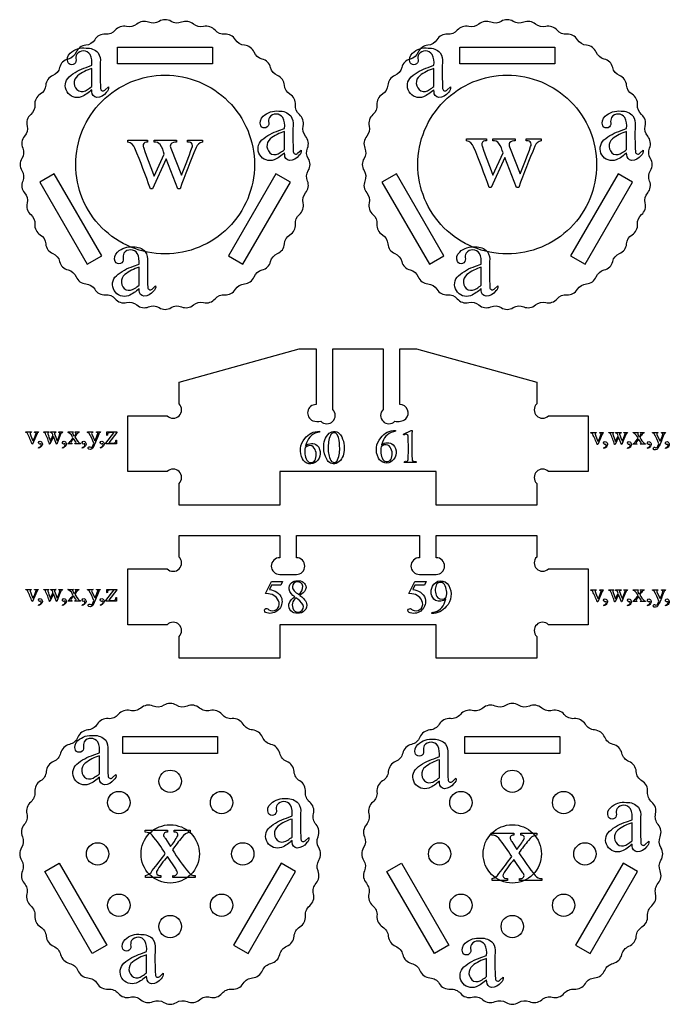
# Model space of a CAD drawing. Extents: x 0 to 898, y 0 to 923.
# Drawn here: x 225 to 411, y 343 to 625 of the extents above; entities that cross this region are included whole.
import ezdxf

# ---------------------------------------------------------------- set-up
doc = ezdxf.new("R2010")
doc.units = 0

msp = doc.modelspace()

# ---------------------------------------------------------------- linework, layer by layer
for points in [[(225.97, 579.25, 0.286149), (226.51, 575.85, -0.244114), (227.21, 572.94, 0.286149), (228.28, 569.66, -0.244114), (229.43, 566.89, 0.286149), (230.99, 563.82, -0.244114), (232.56, 561.26, 0.286149), (234.58, 558.47, -0.244114), (236.53, 556.19, 0.286149), (238.97, 553.76, -0.244114), (241.25, 551.81, 0.286149), (244.03, 549.78, -0.244114), (246.59, 548.22, 0.286149), (249.66, 546.65, -0.244114), (252.43, 545.5, 0.286149), (255.71, 544.44, -0.244114), (258.63, 543.74, 0.286149), (262.03, 543.2, -0.244114), (265.02, 542.97, 0.286149), (268.46, 542.97, -0.244114), (271.45, 543.2, 0.286149), (274.86, 543.74, -0.244114), (277.77, 544.44, 0.286149), (281.05, 545.5, -0.244114), (283.82, 546.65, 0.286149), (286.89, 548.22, -0.244114), (289.45, 549.78, 0.286149), (292.23, 551.81, -0.244114), (294.52, 553.76, 0.286149), (296.95, 556.19, -0.244114), (298.9, 558.47, 0.286149), (300.92, 561.26, -0.244114), (302.49, 563.82, 0.286149), (304.06, 566.89, -0.244114), (305.2, 569.66, 0.286149), (306.27, 572.94, -0.244114), (306.97, 575.85, 0.286149), (307.51, 579.25, -0.244114), (307.74, 582.25, 0.286149), (307.74, 585.69, -0.244114), (307.51, 588.68, 0.286149), (306.97, 592.08, -0.244114), (306.27, 595, 0.286149), (305.2, 598.28, -0.244114), (304.06, 601.05, 0.286149), (302.49, 604.12, -0.244114), (300.92, 606.67, 0.286149), (298.9, 609.46, -0.244114), (296.95, 611.74, 0.286149), (294.52, 614.18, -0.244114), (292.23, 616.13, 0.286149), (289.45, 618.15, -0.244114), (286.89, 619.72, 0.286149), (283.82, 621.28, -0.244114), (281.05, 622.43, 0.286149), (277.77, 623.5, -0.244114), (274.86, 624.2, 0.286149), (271.45, 624.73, -0.244114), (268.46, 624.97, 0.286149), (265.02, 624.97, -0.244114), (262.03, 624.73, 0.286149), (258.63, 624.2, -0.244114), (255.71, 623.5, 0.286149), (252.43, 622.43, -0.244114), (249.66, 621.28, 0.286149), (246.59, 619.72, -0.244114), (244.03, 618.15, 0.286149), (241.25, 616.13, -0.244114), (238.97, 614.18, 0.286149), (236.53, 611.74, -0.244114), (234.58, 609.46, 0.286149), (232.56, 606.67, -0.244114), (230.99, 604.12, 0.286149), (229.43, 601.05, -0.244114), (228.28, 598.28, 0.286149), (227.21, 595, -0.244114), (226.51, 592.08, 0.286149), (225.97, 588.68, -0.244114), (225.74, 585.69, 0.286149), (225.74, 582.25, -0.244114), (225.97, 579.25)], [(323.94, 579.25, 0.286149), (324.48, 575.85, -0.244114), (325.18, 572.94, 0.286149), (326.24, 569.66, -0.244114), (327.39, 566.89, 0.286149), (328.95, 563.82, -0.244114), (330.52, 561.26, 0.286149), (332.55, 558.47, -0.244114), (334.49, 556.19, 0.286149), (336.93, 553.76, -0.244114), (339.21, 551.81, 0.286149), (342, 549.78, -0.244114), (344.56, 548.22, 0.286149), (347.62, 546.65, -0.244114), (350.4, 545.5, 0.286149), (353.67, 544.44, -0.244114), (356.59, 543.74, 0.286149), (359.99, 543.2, -0.244114), (362.98, 542.97, 0.286149), (366.43, 542.97, -0.244114), (369.42, 543.2, 0.286149), (372.82, 543.74, -0.244114), (375.74, 544.44, 0.286149), (379.01, 545.5, -0.244114), (381.78, 546.65, 0.286149), (384.85, 548.22, -0.244114), (387.41, 549.78, 0.286149), (390.2, 551.81, -0.244114), (392.48, 553.76, 0.286149), (394.92, 556.19, -0.244114), (396.86, 558.47, 0.286149), (398.89, 561.26, -0.244114), (400.46, 563.82, 0.286149), (402.02, 566.89, -0.244114), (403.17, 569.66, 0.286149), (404.23, 572.94, -0.244114), (404.93, 575.85, 0.286149), (405.47, 579.25, -0.244114), (405.71, 582.25, 0.286149), (405.71, 585.69, -0.244114), (405.47, 588.68, 0.286149), (404.93, 592.08, -0.244114), (404.23, 595, 0.286149), (403.17, 598.28, -0.244114), (402.02, 601.05, 0.286149), (400.46, 604.12, -0.244114), (398.89, 606.67, 0.286149), (396.86, 609.46, -0.244114), (394.92, 611.74, 0.286149), (392.48, 614.18, -0.244114), (390.2, 616.13, 0.286149), (387.41, 618.15, -0.244114), (384.85, 619.72, 0.286149), (381.78, 621.28, -0.244114), (379.01, 622.43, 0.286149), (375.74, 623.5, -0.244114), (372.82, 624.2, 0.286149), (369.42, 624.73, -0.244114), (366.43, 624.97, 0.286149), (362.98, 624.97, -0.244114), (359.99, 624.73, 0.286149), (356.59, 624.2, -0.244114), (353.67, 623.5, 0.286149), (350.4, 622.43, -0.244114), (347.62, 621.28, 0.286149), (344.56, 619.72, -0.244114), (342, 618.15, 0.286149), (339.21, 616.13, -0.244114), (336.93, 614.18, 0.286149), (334.49, 611.74, -0.244114), (332.55, 609.46, 0.286149), (330.52, 606.67, -0.244114), (328.95, 604.12, 0.286149), (327.39, 601.05, -0.244114), (326.24, 598.28, 0.286149), (325.18, 595, -0.244114), (324.48, 592.08, 0.286149), (323.94, 588.68, -0.244114), (323.7, 585.69, 0.286149), (323.7, 582.25, -0.244114), (323.94, 579.25)], [(245.75, 605.39, -0.090137), (242.74, 603.37, -0.35647), (238.66, 604.8, -0.35647), (239.25, 609.09, -0.104713), (244.14, 611.78), (245.75, 612.39, 0.146339), (245.26, 615.49, 0.516236), (241.43, 615.55, 0.19442), (241.24, 613.94, -0.353726), (240.42, 612.6, -0.353726), (238.94, 613.12, -0.32294), (239.6, 615.88, -0.224826), (244.13, 617.34, -0.227631), (247.55, 615.97, -0.169829), (248.18, 613.19, 0.023868), (248.26, 605.76, 0.316328), (248.71, 605.09, 0.316328), (249.5, 605.28), (250.5, 606.21, -0.277831), (249.89, 604.64, -0.236722), (247.17, 603.18, -0.389174), (245.79, 604.83), (245.75, 605.39)], [(343.72, 605.39, -0.090137), (340.7, 603.37, -0.35647), (336.62, 604.8, -0.35647), (337.22, 609.09, -0.104713), (342.1, 611.78), (343.72, 612.39, 0.146339), (343.22, 615.49, 0.516236), (339.39, 615.55, 0.19442), (339.2, 613.94, -0.353726), (338.39, 612.6, -0.353726), (336.91, 613.12, -0.32294), (337.57, 615.88, -0.224826), (342.09, 617.34, -0.227631), (345.51, 615.97, -0.169829), (346.15, 613.19, 0.023868), (346.22, 605.76, 0.316328), (346.67, 605.09, 0.316328), (347.46, 605.28), (348.47, 606.21, -0.277831), (347.85, 604.64, -0.236722), (345.13, 603.18, -0.389174), (343.75, 604.83), (343.72, 605.39)], [(245.75, 606.35), (245.75, 611.49, 0.097402), (241.68, 609.41, 0.52808), (242.02, 605.05, 0.259778), (244.48, 605.45, 0.036132), (245.75, 606.35)], [(266.74, 609.57, -0.414214), (292.34, 583.97, -0.414214), (266.74, 558.37, -0.414214), (241.14, 583.97, -0.414214), (266.74, 609.57)], [(343.72, 606.35), (343.72, 611.49, 0.097402), (339.64, 609.41, 0.52808), (339.99, 605.05, 0.259778), (342.44, 605.45, 0.036132), (343.72, 606.35)], [(364.7, 609.57, -0.414214), (390.3, 583.97, -0.414214), (364.7, 558.37, -0.414214), (339.1, 583.97, -0.414214), (364.7, 609.57)], [(300.95, 587.31, -0.090137), (297.93, 585.29, -0.35647), (293.85, 586.72, -0.35647), (294.45, 591.01, -0.104713), (299.33, 593.7), (300.95, 594.31, 0.146339), (300.46, 597.41, 0.516236), (296.62, 597.47, 0.19442), (296.43, 595.86, -0.353726), (295.62, 594.52, -0.353726), (294.14, 595.04, -0.32294), (294.8, 597.8, -0.224826), (299.32, 599.26, -0.227631), (302.74, 597.89, -0.169829), (303.38, 595.11, 0.023868), (303.45, 587.68, 0.316328), (303.9, 587, 0.316328), (304.69, 587.2), (305.7, 588.13, -0.277831), (305.08, 586.55, -0.236722), (302.36, 585.1, -0.389174), (300.98, 586.75), (300.95, 587.31)], [(398.91, 587.31, -0.090137), (395.9, 585.29, -0.35647), (391.82, 586.72, -0.35647), (392.41, 591.01, -0.104713), (397.3, 593.7), (398.91, 594.31, 0.146339), (398.42, 597.41, 0.516236), (394.59, 597.47, 0.19442), (394.4, 595.86, -0.353726), (393.58, 594.52, -0.353726), (392.1, 595.04, -0.32294), (392.76, 597.8, -0.224826), (397.29, 599.26, -0.227631), (400.71, 597.89, -0.169829), (401.34, 595.11, 0.023868), (401.42, 587.68, 0.316328), (401.87, 587, 0.316328), (402.66, 587.2), (403.66, 588.13, -0.277831), (403.05, 586.55, -0.236722), (400.33, 585.1, -0.389174), (398.94, 586.75), (398.91, 587.31)], [(300.95, 588.27), (300.95, 593.41, 0.097402), (296.87, 591.32, 0.52808), (297.22, 586.97, 0.259778), (299.68, 587.37, 0.036132), (300.95, 588.27)], [(398.91, 588.27), (398.91, 593.41, 0.097402), (394.84, 591.32, 0.52808), (395.18, 586.97, 0.259778), (397.64, 587.37, 0.036132), (398.91, 588.27)], [(256.07, 590.93), (261.73, 590.93), (261.73, 590.38, 0.4044), (260.48, 589.66, 0.118822), (260.61, 588.68, 0.009235), (263.61, 580.59), (266.51, 586.92, 0.088348), (265.34, 589.66, 0.254951), (263.61, 590.38), (263.61, 590.93), (270.04, 590.93), (270.04, 590.38, 0.258595), (268.35, 589.78, 0.211639), (268.36, 588.64), (271.42, 580.88, 0.017343), (274.4, 588.74, 0.377538), (274.28, 590.13, 0.150684), (273.15, 590.38), (273.15, 590.93), (277.41, 590.93), (277.41, 590.38, 0.267959), (275.6, 588.83, 0.011931), (271.01, 577.01), (270.41, 577.01), (267.03, 585.63), (263.09, 577.01), (262.54, 577.01, 0.013554), (258.1, 588.62, 0.288853), (256.07, 590.38), (256.07, 590.93)], [(353.06, 591.31), (358.73, 591.31), (358.73, 590.76, 0.4044), (357.47, 590.04, 0.118822), (357.6, 589.06, 0.009235), (360.6, 580.97), (363.51, 587.3, 0.088348), (362.33, 590.04, 0.254951), (360.6, 590.76), (360.6, 591.31), (367.03, 591.31), (367.03, 590.76, 0.258595), (365.35, 590.16, 0.211639), (365.35, 589.02), (368.42, 581.27, 0.017343), (371.39, 589.12, 0.377538), (371.27, 590.51, 0.150684), (370.14, 590.76), (370.14, 591.31), (374.41, 591.31), (374.41, 590.76, 0.267959), (372.6, 589.21, 0.011931), (368, 577.39), (367.4, 577.39), (364.02, 586.02), (360.08, 577.39), (359.54, 577.39, 0.013554), (355.09, 589, 0.288853), (353.06, 590.76), (353.06, 591.31)], [(259.28, 548.42, -0.090137), (256.26, 546.4, -0.35647), (252.18, 547.84, -0.35647), (252.78, 552.12, -0.104713), (257.66, 554.82), (259.28, 555.43, 0.146339), (258.78, 558.52, 0.516236), (254.95, 558.58, 0.19442), (254.76, 556.97, -0.353726), (253.95, 555.63, -0.353726), (252.46, 556.15, -0.32294), (253.13, 558.91, -0.224826), (257.65, 560.37, -0.227631), (261.07, 559, -0.169829), (261.71, 556.22, 0.023868), (261.78, 548.8, 0.316328), (262.23, 548.12, 0.316328), (263.02, 548.31), (264.03, 549.25, -0.277831), (263.41, 547.67, -0.236722), (260.69, 546.22, -0.389174), (259.31, 547.86), (259.28, 548.42)], [(357.24, 548.42, -0.090137), (354.22, 546.4, -0.35647), (350.15, 547.84, -0.35647), (350.74, 552.12, -0.104713), (355.62, 554.82), (357.24, 555.43, 0.146339), (356.75, 558.52, 0.516236), (352.92, 558.58, 0.19442), (352.73, 556.97, -0.353726), (351.91, 555.63, -0.353726), (350.43, 556.15, -0.32294), (351.09, 558.91, -0.224826), (355.61, 560.37, -0.227631), (359.03, 559, -0.169829), (359.67, 556.22, 0.023868), (359.75, 548.8, 0.316328), (360.19, 548.12, 0.316328), (360.99, 548.31), (361.99, 549.25, -0.277831), (361.37, 547.67, -0.236722), (358.66, 546.22, -0.389174), (357.27, 547.86), (357.24, 548.42)], [(259.28, 549.38), (259.28, 554.53, 0.097402), (255.2, 552.44, 0.52808), (255.55, 548.08, 0.259778), (258, 548.48, 0.036132), (259.28, 549.38)], [(357.24, 549.38), (357.24, 554.53, 0.097402), (353.17, 552.44, 0.52808), (353.51, 548.08, 0.259778), (355.97, 548.48, 0.036132), (357.24, 549.38)], [(270.75, 486.41), (270.75, 492.62, 0.414214), (270.75, 496.01, 0.414214), (267.35, 496.01), (256.03, 496.01), (256.03, 512.01), (267.35, 512.01, 0.414214), (270.75, 512.01, 0.414214), (270.75, 515.4), (270.75, 521.61), (305.15, 531.21), (309.95, 531.21), (309.95, 515.21, 0.360027), (307.59, 513.26, 0.360027), (309.06, 510.58, 0.09452), (311.35, 510.41, 0.414214), (314.75, 510.41, 0.414214), (314.75, 513.8), (314.75, 531.21), (329.15, 531.21), (329.15, 513.8, 0.414214), (329.15, 510.41, 0.414214), (332.54, 510.41, 0.229181), (335.64, 511.11, 0.303347), (336.16, 513.73, 0.303347), (333.95, 515.21), (333.95, 531.21), (338.75, 531.21), (373.15, 521.61), (373.15, 515.4, 0.414214), (373.15, 512.01, 0.414214), (376.54, 512.01), (387.87, 512.01), (387.87, 496.01), (376.54, 496.01, 0.414214), (373.15, 496.01, 0.414214), (373.15, 492.62), (373.15, 486.41), (344.35, 486.41), (344.35, 496.01), (299.55, 496.01), (299.55, 486.41), (270.75, 486.41)], [(332.75, 507.79), (332.75, 507.54, 0.30631), (329, 504.47), (328.73, 503.63, -0.362931), (332.08, 503.71, -0.429594), (331.8, 499.08, -0.488293), (327.84, 499.86, -0.308911), (328.49, 505.69, -0.249263), (332.75, 507.79)], [(335.05, 506.72), (337.24, 507.79), (337.46, 507.79, 0.017183), (337.47, 499.57, 0.492664), (338.31, 498.86, -0.414214), (338.58, 498.87, -0.414214), (338.59, 498.6), (335.21, 498.6, -0.63173), (335.73, 498.88, 0.485191), (336.36, 499.82, 0.022666), (336.32, 506.12, 0.640931), (335.35, 506.6, -0.414214), (335.14, 506.51, -0.414214), (335.05, 506.72)], [(226.86, 507.35), (228.45, 507.35, -0.380041), (228.17, 507.17, 0.358469), (228.07, 506.81, 0.030018), (228.91, 504.78, 0.06242), (229.78, 506.97, 0.523919), (229.56, 507.21, -0.414214), (229.41, 507.2, -0.414214), (229.4, 507.35), (230.5, 507.35, -0.331867), (230.24, 507.13), (230.06, 506.88), (228.81, 503.87), (228.66, 503.87, 0.01696), (227.37, 506.89, 0.21875), (227.01, 507.18, -0.358161), (226.87, 507.2, -0.358161), (226.86, 507.35)], [(232.02, 507.35), (233.44, 507.35, -0.204957), (233.15, 507.11, 0.220173), (233.13, 506.86, 0.026421), (233.9, 504.76), (234.63, 506.34, 0.320474), (234.09, 507.19, -0.381384), (233.93, 507.19, -0.381384), (233.9, 507.35), (235.51, 507.35, -0.43539), (235.2, 507.15, 0.386614), (235.07, 506.85, 0.04758), (235.86, 504.84, 0.067898), (236.64, 506.96, 0.515874), (236.39, 507.2, -0.414214), (236.27, 507.23, -0.414214), (236.29, 507.35), (237.35, 507.35, -0.188597), (237.02, 507.02), (236.92, 506.87, 0.023135), (235.75, 503.87), (235.6, 503.87), (234.76, 506.02), (233.77, 503.87), (233.64, 503.87, 0.04676), (232.45, 506.93, 0.214882), (232.12, 507.18), (232.01, 507.23), (232.02, 507.35)], [(238.92, 507.35), (240.51, 507.35), (240.25, 507.1, 0.248057), (240.73, 506.18, 0.184118), (241.27, 507.06, 0.338131), (241.07, 507.21), (240.97, 507.24), (241.01, 507.35), (242.15, 507.35, -0.330693), (241.83, 507.11, 0.074864), (240.88, 505.95, 0.12749), (242.23, 504.16, -0.442146), (242.51, 503.97), (240.91, 503.97, -0.232298), (241.2, 504.2, 0.390583), (241.11, 504.58), (240.51, 505.46, 0.097907), (239.72, 504.34, 0.373957), (239.97, 504.11), (240.08, 504.08), (240.05, 503.97), (238.95, 503.97, -0.231099), (239.26, 504.27, 0.033553), (240.36, 505.68, 0.1352), (239.22, 507.15, -0.443478), (238.92, 507.35)], [(244.53, 507.35), (246.1, 507.35, -0.288543), (245.78, 507.14, 0.355168), (245.76, 506.68), (246.64, 504.86, 0.088157), (247.45, 506.95, 0.520886), (247.25, 507.2, -0.414214), (247.11, 507.21, -0.414214), (247.12, 507.35), (248.22, 507.35, -0.29423), (247.93, 507.09, 0.11858), (247.72, 506.7, -0.024297), (246.24, 503.1, -0.407906), (244.92, 502.41, -0.414214), (244.74, 502.9, -0.414214), (245.23, 503.08, 0.528574), (246.04, 503.37), (246.34, 504.1, 0.064804), (244.95, 506.93, 0.177715), (244.69, 507.16, -0.332365), (244.54, 507.19, -0.332365), (244.53, 507.35)], [(252.83, 505.01), (252.79, 503.97), (249.81, 503.97), (249.81, 504.1), (252.05, 507.09, 0.154695), (250.43, 507.01, 0.210036), (250.2, 506.54, -0.386215), (250.17, 506.4, -0.386215), (250.04, 506.41), (250.06, 507.35), (252.89, 507.35), (252.89, 507.21), (250.63, 504.22, 0.161433), (252.45, 504.32, 0.204213), (252.66, 504.69, -0.373004), (252.61, 504.92, -0.373004), (252.83, 505.01)], [(310.99, 507.55), (310.99, 507.3, 0.30631), (307.24, 504.24), (306.97, 503.39, -0.362931), (310.32, 503.48, -0.429594), (310.04, 498.84, -0.488293), (306.08, 499.63, -0.308911), (306.73, 505.46, -0.249263), (310.99, 507.55)], [(312.18, 502.81, -0.21853), (313.69, 506.97, -0.46856), (316.97, 506.49, -0.206953), (317.89, 501.5, -0.274041), (315.71, 498.33, -0.373967), (313.01, 499.54, -0.142008), (312.18, 502.81)], [(313.48, 502.65, 0.129117), (314.15, 499.18, 0.624896), (316.15, 499.38, 0.11627), (316.7, 503.24, 0.141566), (316.03, 506.59, 0.617507), (314.09, 506.39, 0.121922), (313.48, 502.65)], [(388.68, 507.22), (390.27, 507.22, -0.380041), (389.99, 507.04, 0.358469), (389.89, 506.68, 0.030018), (390.73, 504.65, 0.06242), (391.6, 506.84, 0.523919), (391.38, 507.08, -0.414214), (391.23, 507.07, -0.414214), (391.22, 507.22), (392.32, 507.22, -0.331867), (392.06, 507), (391.88, 506.76), (390.63, 503.74), (390.47, 503.74, 0.01696), (389.19, 506.76, 0.21875), (388.83, 507.05, -0.358161), (388.69, 507.07, -0.358161), (388.68, 507.22)], [(393.84, 507.22), (395.25, 507.22, -0.204957), (394.97, 506.98, 0.220173), (394.95, 506.73, 0.026421), (395.72, 504.63), (396.45, 506.22, 0.320474), (395.91, 507.06, -0.381384), (395.74, 507.06, -0.381384), (395.72, 507.22), (397.33, 507.22, -0.43539), (397.02, 507.02, 0.386614), (396.89, 506.72, 0.04758), (397.68, 504.71, 0.067898), (398.46, 506.83, 0.515874), (398.2, 507.08, -0.414214), (398.08, 507.1, -0.414214), (398.11, 507.22), (399.17, 507.22, -0.188597), (398.84, 506.89), (398.74, 506.74, 0.023135), (397.57, 503.74), (397.42, 503.74), (396.58, 505.89), (395.59, 503.74), (395.46, 503.74, 0.04676), (394.27, 506.8, 0.214882), (393.94, 507.06), (393.83, 507.1), (393.84, 507.22)], [(400.74, 507.22), (402.33, 507.22), (402.07, 506.97, 0.248057), (402.55, 506.05, 0.184118), (403.08, 506.94, 0.338131), (402.89, 507.08), (402.79, 507.12), (402.82, 507.22), (403.97, 507.22, -0.330693), (403.65, 506.98, 0.074864), (402.7, 505.82, 0.12749), (404.05, 504.04, -0.442146), (404.32, 503.84), (402.73, 503.84, -0.232298), (403.02, 504.08, 0.390583), (402.93, 504.46), (402.33, 505.33, 0.097907), (401.54, 504.21, 0.373957), (401.79, 503.98), (401.9, 503.95), (401.87, 503.84), (400.77, 503.84, -0.231099), (401.08, 504.14, 0.033553), (402.18, 505.55, 0.1352), (401.03, 507.03, -0.443478), (400.74, 507.22)], [(406.35, 507.22), (407.92, 507.22, -0.288543), (407.6, 507.01, 0.355168), (407.58, 506.55), (408.46, 504.73, 0.088157), (409.27, 506.82, 0.520886), (409.07, 507.08, -0.414214), (408.93, 507.08, -0.414214), (408.94, 507.22), (410.04, 507.22, -0.29423), (409.75, 506.96, 0.11858), (409.54, 506.57, -0.024297), (408.06, 502.97, -0.407906), (406.74, 502.28, -0.414214), (406.56, 502.77, -0.414214), (407.05, 502.95, 0.528574), (407.86, 503.24), (408.16, 503.97, 0.064804), (406.77, 506.81, 0.177715), (406.51, 507.03, -0.332365), (406.36, 507.07, -0.332365), (406.35, 507.22)], [(230.49, 502.71, -0.418684), (230.83, 503.03, 0.357692), (231.25, 503.94, 0.146072), (230.8, 503.87, -0.393322), (230.49, 504.37, -0.393322), (230.96, 504.71, -0.551648), (231.44, 503.39, -0.193509), (230.49, 502.71)], [(237.34, 502.71, -0.418684), (237.68, 503.03, 0.357692), (238.1, 503.94, 0.146072), (237.65, 503.87, -0.393322), (237.34, 504.37, -0.393322), (237.82, 504.71, -0.551648), (238.29, 503.39, -0.193509), (237.34, 502.71)], [(243, 502.71, -0.418684), (243.34, 503.03, 0.357692), (243.77, 503.94, 0.146072), (243.31, 503.87, -0.393322), (243.01, 504.37, -0.393322), (243.48, 504.71, -0.551648), (243.95, 503.39, -0.193509), (243, 502.71)], [(248.18, 502.71, -0.418684), (248.51, 503.03, 0.357692), (248.94, 503.94, 0.146072), (248.49, 503.87, -0.393322), (248.18, 504.37, -0.393322), (248.65, 504.71, -0.551648), (249.13, 503.39, -0.193509), (248.18, 502.71)], [(306.86, 502.9, 0.192587), (307.36, 499.26, 0.662611), (309.81, 499.59, 0.271847), (309.14, 503.14, 0.329369), (307.35, 503.19), (306.86, 502.9)], [(328.62, 503.14, 0.192587), (329.12, 499.5, 0.662611), (331.57, 499.83, 0.271847), (330.9, 503.38, 0.329369), (329.12, 503.43), (328.62, 503.14)], [(392.31, 502.58, -0.418684), (392.64, 502.91, 0.357692), (393.07, 503.81, 0.146072), (392.62, 503.74, -0.393322), (392.31, 504.24, -0.393322), (392.78, 504.58, -0.551648), (393.26, 503.26, -0.193509), (392.31, 502.58)], [(399.16, 502.58, -0.418684), (399.5, 502.91, 0.357692), (399.92, 503.81, 0.146072), (399.47, 503.74, -0.393322), (399.16, 504.24, -0.393322), (399.63, 504.58, -0.551648), (400.11, 503.26, -0.193509), (399.16, 502.58)], [(404.82, 502.58, -0.418684), (405.16, 502.91, 0.357692), (405.59, 503.81, 0.146072), (405.13, 503.74, -0.393322), (404.83, 504.24, -0.393322), (405.3, 504.58, -0.551648), (405.77, 503.26, -0.193509), (404.82, 502.58)], [(410, 502.58, -0.418684), (410.33, 502.91, 0.357692), (410.76, 503.81, 0.146072), (410.3, 503.74, -0.393322), (410, 504.24, -0.393322), (410.47, 504.58, -0.551648), (410.95, 503.26, -0.193509), (410, 502.58)], [(270.75, 442.54), (270.75, 448.74, 0.414214), (270.75, 452.14, 0.414214), (267.35, 452.14), (256.03, 452.14), (256.03, 468.14), (267.35, 468.14, 0.414214), (270.75, 468.14, 0.414214), (270.75, 471.53), (270.75, 477.74), (299.55, 477.74), (299.55, 471.34, 0.414214), (297.15, 468.94, 0.414214), (299.55, 466.54), (304.35, 466.54, 0.414214), (306.75, 468.94, 0.414214), (304.35, 471.34), (304.35, 477.74), (339.55, 477.74), (339.55, 471.34, 0.414214), (337.15, 468.94, 0.414214), (339.55, 466.54), (344.35, 466.54, 0.414214), (346.75, 468.94, 0.414214), (344.35, 471.34), (344.35, 477.74), (373.15, 477.74), (373.15, 471.53, 0.414214), (373.15, 468.14, 0.414214), (376.54, 468.14), (387.87, 468.14), (387.87, 452.14), (376.54, 452.14, 0.414214), (373.15, 452.14, 0.414214), (373.15, 448.74), (373.15, 442.54), (344.35, 442.54), (344.35, 452.14), (299.55, 452.14), (299.55, 442.54), (270.75, 442.54)], [(300.4, 464.56), (299.89, 463.43), (297.18, 463.43), (296.59, 462.22, -0.288735), (300.13, 459.66, -0.572637), (295.86, 455.51, -0.581432), (295.31, 456.61, -0.39498), (296.44, 456.43, 0.30834), (298.61, 456.47, 0.30834), (299.36, 458.5, 0.332399), (296.32, 460.99), (295.45, 461.06), (297.18, 464.56), (300.4, 464.56)], [(303.91, 460.09, -0.207445), (302.24, 462.32, -0.47244), (304.7, 464.74, -0.418947), (307.11, 462.81, -0.255011), (305.78, 460.89), (305.26, 460.54, -0.178496), (307.24, 458.25, -0.509382), (304.69, 455.4, -0.49857), (302.18, 458.06, -0.177464), (303.91, 460.09)], [(304.95, 460.8, 0.287839), (306.15, 463.2, 0.376405), (304.6, 464.43, 0.376405), (303.19, 463.05, 0.185679), (303.71, 461.86, 0.054246), (304.95, 460.8)], [(341.5, 464.55), (340.98, 463.42), (338.28, 463.42), (337.69, 462.22, -0.288735), (341.23, 459.66, -0.572637), (336.96, 455.5, -0.581432), (336.41, 456.61, -0.39498), (337.53, 456.42, 0.30834), (339.7, 456.46, 0.30834), (340.46, 458.5, 0.332399), (337.41, 460.99), (336.55, 461.06), (338.28, 464.55), (341.5, 464.55)], [(343.12, 455.37, -0.303798), (343.24, 455.65, -0.303798), (343.54, 455.64, 0.277245), (346.86, 458.66), (347.12, 459.5, -0.29293), (344.16, 459.12, -0.389213), (343.32, 463.14, -0.622351), (347.97, 463.38, -0.32455), (347.24, 457.31, -0.242141), (343.12, 455.37)], [(347.23, 459.99, 0.197941), (346.7, 463.69, 0.307522), (345.27, 464.24, 0.307522), (344.23, 463.12, 0.23204), (344.82, 459.87, 0.40756), (347.23, 459.99)], [(226.86, 462.27), (228.45, 462.27, -0.380041), (228.17, 462.1, 0.358469), (228.07, 461.74, 0.030018), (228.91, 459.71, 0.06242), (229.78, 461.9, 0.523919), (229.56, 462.13, -0.414214), (229.41, 462.12, -0.414214), (229.4, 462.27), (230.5, 462.27, -0.331867), (230.24, 462.06), (230.06, 461.81), (228.81, 458.79), (228.66, 458.79, 0.01696), (227.37, 461.81, 0.21875), (227.01, 462.11, -0.358161), (226.87, 462.13, -0.358161), (226.86, 462.27)], [(232.02, 462.27), (233.44, 462.27, -0.204957), (233.15, 462.04, 0.220173), (233.13, 461.78, 0.026421), (233.9, 459.69), (234.63, 461.27, 0.320474), (234.09, 462.12, -0.381384), (233.93, 462.11, -0.381384), (233.9, 462.27), (235.51, 462.27, -0.43539), (235.2, 462.08, 0.386614), (235.07, 461.78, 0.04758), (235.86, 459.76, 0.067898), (236.64, 461.89, 0.515874), (236.39, 462.13, -0.414214), (236.27, 462.15, -0.414214), (236.29, 462.27), (237.35, 462.27, -0.188597), (237.02, 461.95), (236.92, 461.79, 0.023135), (235.75, 458.79), (235.6, 458.79), (234.76, 460.95), (233.77, 458.79), (233.64, 458.79, 0.04676), (232.45, 461.86, 0.214882), (232.12, 462.11), (232.01, 462.15), (232.02, 462.27)], [(238.92, 462.27), (240.51, 462.27), (240.25, 462.03, 0.248057), (240.73, 461.11, 0.184118), (241.27, 461.99, 0.338131), (241.07, 462.13), (240.97, 462.17), (241.01, 462.27), (242.15, 462.27, -0.330693), (241.83, 462.04, 0.074864), (240.88, 460.88, 0.12749), (242.23, 459.09, -0.442146), (242.51, 458.9), (240.91, 458.9, -0.232298), (241.2, 459.13, 0.390583), (241.11, 459.51), (240.51, 460.39, 0.097907), (239.72, 459.27, 0.373957), (239.97, 459.04), (240.08, 459.01), (240.05, 458.9), (238.95, 458.9, -0.231099), (239.26, 459.2, 0.033553), (240.36, 460.61, 0.1352), (239.22, 462.08, -0.443478), (238.92, 462.27)], [(244.53, 462.27), (246.1, 462.27, -0.288543), (245.78, 462.07, 0.355168), (245.76, 461.61), (246.64, 459.79, 0.088157), (247.45, 461.88, 0.520886), (247.25, 462.13, -0.414214), (247.11, 462.14, -0.414214), (247.12, 462.27), (248.22, 462.27, -0.29423), (247.93, 462.01, 0.11858), (247.72, 461.63, -0.024297), (246.24, 458.03, -0.407906), (244.92, 457.34, -0.414214), (244.74, 457.82, -0.414214), (245.23, 458, 0.528574), (246.04, 458.29), (246.34, 459.03, 0.064804), (244.95, 461.86, 0.177715), (244.69, 462.09, -0.332365), (244.54, 462.12, -0.332365), (244.53, 462.27)], [(252.83, 459.93), (252.79, 458.9), (249.81, 458.9), (249.81, 459.03), (252.05, 462.02, 0.154695), (250.43, 461.94, 0.210036), (250.2, 461.47, -0.386215), (250.17, 461.33, -0.386215), (250.04, 461.34), (250.06, 462.27), (252.89, 462.27), (252.89, 462.14), (250.63, 459.14, 0.161433), (252.45, 459.25, 0.204213), (252.66, 459.62, -0.373004), (252.61, 459.85, -0.373004), (252.83, 459.93)], [(304.22, 459.84, 0.383985), (303.5, 456.41, 0.39894), (305.55, 455.88, 0.39894), (306.18, 457.9, 0.086299), (304.22, 459.84)], [(388.68, 462.15), (390.27, 462.15, -0.380041), (389.99, 461.97, 0.358469), (389.89, 461.61, 0.030018), (390.73, 459.58, 0.06242), (391.6, 461.77, 0.523919), (391.38, 462, -0.414214), (391.23, 462, -0.414214), (391.22, 462.15), (392.32, 462.15, -0.331867), (392.06, 461.93), (391.88, 461.68), (390.63, 458.66), (390.47, 458.66, 0.01696), (389.19, 461.69, 0.21875), (388.83, 461.98, -0.358161), (388.69, 462, -0.358161), (388.68, 462.15)], [(393.84, 462.15), (395.25, 462.15, -0.204957), (394.97, 461.91, 0.220173), (394.95, 461.65, 0.026421), (395.72, 459.56), (396.45, 461.14, 0.320474), (395.91, 461.99, -0.381384), (395.74, 461.98, -0.381384), (395.72, 462.15), (397.33, 462.15, -0.43539), (397.02, 461.95, 0.386614), (396.89, 461.65, 0.04758), (397.68, 459.63, 0.067898), (398.46, 461.76, 0.515874), (398.2, 462, -0.414214), (398.08, 462.03, -0.414214), (398.11, 462.15), (399.17, 462.15, -0.188597), (398.84, 461.82), (398.74, 461.67, 0.023135), (397.57, 458.66), (397.42, 458.66), (396.58, 460.82), (395.59, 458.66), (395.46, 458.66, 0.04676), (394.27, 461.73, 0.214882), (393.94, 461.98), (393.83, 462.02), (393.84, 462.15)], [(400.74, 462.15), (402.33, 462.15), (402.07, 461.9, 0.248057), (402.55, 460.98, 0.184118), (403.08, 461.86, 0.338131), (402.89, 462.01), (402.79, 462.04), (402.82, 462.15), (403.97, 462.15, -0.330693), (403.65, 461.91, 0.074864), (402.7, 460.75, 0.12749), (404.05, 458.96, -0.442146), (404.32, 458.77), (402.73, 458.77, -0.232298), (403.02, 459, 0.390583), (402.93, 459.38), (402.33, 460.26, 0.097907), (401.54, 459.14, 0.373957), (401.79, 458.91), (401.9, 458.88), (401.87, 458.77), (400.77, 458.77, -0.231099), (401.08, 459.07, 0.033553), (402.18, 460.48, 0.1352), (401.03, 461.95, -0.443478), (400.74, 462.15)], [(406.35, 462.15), (407.92, 462.15, -0.288543), (407.6, 461.94, 0.355168), (407.58, 461.48), (408.46, 459.66, 0.088157), (409.27, 461.75, 0.520886), (409.07, 462, -0.414214), (408.93, 462.01, -0.414214), (408.94, 462.15), (410.04, 462.15, -0.29423), (409.75, 461.89, 0.11858), (409.54, 461.5, -0.024297), (408.06, 457.9, -0.407906), (406.74, 457.21, -0.414214), (406.56, 457.7, -0.414214), (407.05, 457.87, 0.528574), (407.86, 458.16), (408.16, 458.9, 0.064804), (406.77, 461.73, 0.177715), (406.51, 461.96, -0.332365), (406.36, 461.99, -0.332365), (406.35, 462.15)], [(230.49, 457.64, -0.418684), (230.83, 457.96, 0.357692), (231.25, 458.87, 0.146072), (230.8, 458.8, -0.393322), (230.49, 459.29, -0.393322), (230.96, 459.63, -0.551648), (231.44, 458.32, -0.193509), (230.49, 457.64)], [(237.34, 457.64, -0.418684), (237.68, 457.96, 0.357692), (238.1, 458.87, 0.146072), (237.65, 458.8, -0.393322), (237.34, 459.29, -0.393322), (237.82, 459.63, -0.551648), (238.29, 458.32, -0.193509), (237.34, 457.64)], [(243, 457.64, -0.418684), (243.34, 457.96, 0.357692), (243.77, 458.87, 0.146072), (243.31, 458.8, -0.393322), (243.01, 459.29, -0.393322), (243.48, 459.63, -0.551648), (243.95, 458.32, -0.193509), (243, 457.64)], [(248.18, 457.64, -0.418684), (248.51, 457.96, 0.357692), (248.94, 458.87, 0.146072), (248.49, 458.8, -0.393322), (248.18, 459.29, -0.393322), (248.65, 459.63, -0.551648), (249.13, 458.32, -0.193509), (248.18, 457.64)], [(392.31, 457.51, -0.418684), (392.64, 457.83, 0.357692), (393.07, 458.74, 0.146072), (392.62, 458.67, -0.393322), (392.31, 459.17, -0.393322), (392.78, 459.51, -0.551648), (393.26, 458.19, -0.193509), (392.31, 457.51)], [(399.16, 457.51, -0.418684), (399.5, 457.83, 0.357692), (399.92, 458.74, 0.146072), (399.47, 458.67, -0.393322), (399.16, 459.17, -0.393322), (399.63, 459.51, -0.551648), (400.11, 458.19, -0.193509), (399.16, 457.51)], [(404.82, 457.51, -0.418684), (405.16, 457.83, 0.357692), (405.59, 458.74, 0.146072), (405.13, 458.67, -0.393322), (404.83, 459.17, -0.393322), (405.3, 459.51, -0.551648), (405.77, 458.19, -0.193509), (404.82, 457.51)], [(410, 457.51, -0.418684), (410.33, 457.83, 0.357692), (410.76, 458.74, 0.146072), (410.3, 458.67, -0.393322), (410, 459.17, -0.393322), (410.47, 459.51, -0.551648), (410.95, 458.19, -0.193509), (410, 457.51)], [(225.86, 381.59, 0.286149), (226.42, 378.05, -0.244114), (227.15, 375.03, 0.286149), (228.25, 371.62, -0.244114), (229.44, 368.74, 0.286149), (231.07, 365.56, -0.244114), (232.69, 362.9, 0.286149), (234.8, 360.01, -0.244114), (236.82, 357.64, 0.286149), (239.35, 355.11, -0.244114), (241.72, 353.09, 0.286149), (244.61, 350.98, -0.244114), (247.27, 349.36, 0.286149), (250.46, 347.73, -0.244114), (253.33, 346.54, 0.286149), (256.74, 345.43, -0.244114), (259.77, 344.71, 0.286149), (263.3, 344.15, -0.244114), (266.4, 343.9, 0.286149), (269.98, 343.9, -0.244114), (273.09, 344.15, 0.286149), (276.62, 344.71, -0.244114), (279.65, 345.43, 0.286149), (283.05, 346.54, -0.244114), (285.93, 347.73, 0.286149), (289.12, 349.36, -0.244114), (291.77, 350.98, 0.286149), (294.67, 353.09, -0.244114), (297.04, 355.11, 0.286149), (299.57, 357.64, -0.244114), (301.59, 360.01, 0.286149), (303.69, 362.9, -0.244114), (305.32, 365.56, 0.286149), (306.94, 368.74, -0.244114), (308.14, 371.62, 0.286149), (309.24, 375.03, -0.244114), (309.97, 378.05, 0.286149), (310.53, 381.59, -0.244114), (310.77, 384.69, 0.286149), (310.77, 388.27, -0.244114), (310.53, 391.38, 0.286149), (309.97, 394.91, -0.244114), (309.24, 397.94, 0.286149), (308.14, 401.34, -0.244114), (306.94, 404.22, 0.286149), (305.32, 407.41, -0.244114), (303.69, 410.06, 0.286149), (301.59, 412.96, -0.244114), (299.57, 415.33, 0.286149), (297.04, 417.85, -0.244114), (294.67, 419.88, 0.286149), (291.77, 421.98, -0.244114), (289.12, 423.61, 0.286149), (285.93, 425.23, -0.244114), (283.05, 426.42, 0.286149), (279.65, 427.53, -0.244114), (276.62, 428.26, 0.286149), (273.09, 428.82, -0.244114), (269.98, 429.06, 0.286149), (266.4, 429.06, -0.244114), (263.3, 428.82, 0.286149), (259.77, 428.26, -0.244114), (256.74, 427.53, 0.286149), (253.33, 426.42, -0.244114), (250.46, 425.23, 0.286149), (247.27, 423.61, -0.244114), (244.61, 421.98, 0.286149), (241.72, 419.88, -0.244114), (239.35, 417.85, 0.286149), (236.82, 415.33, -0.244114), (234.8, 412.96, 0.286149), (232.69, 410.06, -0.244114), (231.07, 407.41, 0.286149), (229.44, 404.22, -0.244114), (228.25, 401.34, 0.286149), (227.15, 397.94, -0.244114), (226.42, 394.91, 0.286149), (225.86, 391.38, -0.244114), (225.61, 388.27, 0.286149), (225.61, 384.69, -0.244114), (225.86, 381.59)], [(323.82, 381.59, 0.286149), (324.38, 378.05, -0.244114), (325.11, 375.03, 0.286149), (326.21, 371.62, -0.244114), (327.41, 368.74, 0.286149), (329.03, 365.56, -0.244114), (330.66, 362.9, 0.286149), (332.76, 360.01, -0.244114), (334.78, 357.64, 0.286149), (337.31, 355.11, -0.244114), (339.68, 353.09, 0.286149), (342.58, 350.98, -0.244114), (345.23, 349.36, 0.286149), (348.42, 347.73, -0.244114), (351.3, 346.54, 0.286149), (354.7, 345.43, -0.244114), (357.73, 344.71, 0.286149), (361.26, 344.15, -0.244114), (364.37, 343.9, 0.286149), (367.95, 343.9, -0.244114), (371.05, 344.15, 0.286149), (374.58, 344.71, -0.244114), (377.61, 345.43, 0.286149), (381.02, 346.54, -0.244114), (383.89, 347.73, 0.286149), (387.08, 349.36, -0.244114), (389.74, 350.98, 0.286149), (392.63, 353.09, -0.244114), (395, 355.11, 0.286149), (397.53, 357.64, -0.244114), (399.55, 360.01, 0.286149), (401.66, 362.9, -0.244114), (403.28, 365.56, 0.286149), (404.91, 368.74, -0.244114), (406.1, 371.62, 0.286149), (407.2, 375.03, -0.244114), (407.93, 378.05, 0.286149), (408.49, 381.59, -0.244114), (408.74, 384.69, 0.286149), (408.74, 388.27, -0.244114), (408.49, 391.38, 0.286149), (407.93, 394.91, -0.244114), (407.2, 397.94, 0.286149), (406.1, 401.34, -0.244114), (404.91, 404.22, 0.286149), (403.28, 407.41, -0.244114), (401.66, 410.06, 0.286149), (399.55, 412.96, -0.244114), (397.53, 415.33, 0.286149), (395, 417.85, -0.244114), (392.63, 419.88, 0.286149), (389.74, 421.98, -0.244114), (387.08, 423.61, 0.286149), (383.89, 425.23, -0.244114), (381.02, 426.42, 0.286149), (377.61, 427.53, -0.244114), (374.58, 428.26, 0.286149), (371.05, 428.82, -0.244114), (367.95, 429.06, 0.286149), (364.37, 429.06, -0.244114), (361.26, 428.82, 0.286149), (357.73, 428.26, -0.244114), (354.7, 427.53, 0.286149), (351.3, 426.42, -0.244114), (348.42, 425.23, 0.286149), (345.23, 423.61, -0.244114), (342.58, 421.98, 0.286149), (339.68, 419.88, -0.244114), (337.31, 417.85, 0.286149), (334.78, 415.33, -0.244114), (332.76, 412.96, 0.286149), (330.66, 410.06, -0.244114), (329.03, 407.41, 0.286149), (327.41, 404.22, -0.244114), (326.21, 401.34, 0.286149), (325.11, 397.94, -0.244114), (324.38, 394.91, 0.286149), (323.82, 391.38, -0.244114), (323.58, 388.27, 0.286149), (323.58, 384.69, -0.244114), (323.82, 381.59)], [(247.93, 408.45, -0.090137), (244.91, 406.43, -0.35647), (240.83, 407.86, -0.35647), (241.42, 412.15, -0.104713), (246.31, 414.84), (247.93, 415.45, 0.146339), (247.43, 418.55, 0.516236), (243.6, 418.61, 0.19442), (243.41, 417, -0.353726), (242.6, 415.66, -0.353726), (241.11, 416.18, -0.32294), (241.78, 418.94, -0.224826), (246.3, 420.4, -0.227631), (249.72, 419.03, -0.169829), (250.35, 416.25, 0.023868), (250.43, 408.82, 0.316328), (250.88, 408.14, 0.316328), (251.67, 408.33), (252.67, 409.27, -0.277831), (252.06, 407.69, -0.236722), (249.34, 406.24, -0.389174), (247.96, 407.89), (247.93, 408.45)], [(345.28, 407.35, -0.090137), (342.27, 405.33, -0.35647), (338.19, 406.77, -0.35647), (338.78, 411.05, -0.104713), (343.66, 413.75), (345.28, 414.36, 0.146339), (344.79, 417.46, 0.516236), (340.96, 417.52, 0.19442), (340.77, 415.91, -0.353726), (339.95, 414.57, -0.353726), (338.47, 415.09, -0.32294), (339.13, 417.85, -0.224826), (343.66, 419.31, -0.227631), (347.07, 417.94, -0.169829), (347.71, 415.15, 0.023868), (347.79, 407.73, 0.316328), (348.24, 407.05, 0.316328), (349.03, 407.24), (350.03, 408.18, -0.277831), (349.42, 406.6, -0.236722), (346.7, 405.15, -0.389174), (345.31, 406.79), (345.28, 407.35)], [(247.93, 409.4), (247.93, 414.55, 0.097402), (243.85, 412.46, 0.52808), (244.2, 408.1, 0.259778), (246.65, 408.51, 0.036132), (247.93, 409.4)], [(345.28, 408.31), (345.28, 413.46, 0.097402), (341.21, 411.37, 0.52808), (341.55, 407.01, 0.259778), (344.01, 407.41, 0.036132), (345.28, 408.31)], [(268.19, 410.48, -0.414214), (271.39, 407.28, -0.414214), (268.19, 404.08, -0.414214), (264.99, 407.28, -0.414214), (268.19, 410.48)], [(366.16, 410.48, -0.414214), (369.36, 407.28, -0.414214), (366.16, 404.08, -0.414214), (362.96, 407.28, -0.414214), (366.16, 410.48)], [(253.49, 404.39, -0.414214), (256.69, 401.19, -0.414214), (253.49, 397.99, -0.414214), (250.29, 401.19, -0.414214), (253.49, 404.39)], [(282.9, 404.39, -0.414214), (286.1, 401.19, -0.414214), (282.9, 397.99, -0.414214), (279.7, 401.19, -0.414214), (282.9, 404.39)], [(351.45, 404.39, -0.414214), (354.65, 401.19, -0.414214), (351.45, 397.99, -0.414214), (348.25, 401.19, -0.414214), (351.45, 404.39)], [(380.86, 404.39, -0.414214), (384.06, 401.19, -0.414214), (380.86, 397.99, -0.414214), (377.66, 401.19, -0.414214), (380.86, 404.39)], [(303.12, 390.36, -0.090137), (300.11, 388.34, -0.35647), (296.03, 389.78, -0.35647), (296.62, 394.06, -0.104713), (301.5, 396.76), (303.12, 397.37, 0.146339), (302.63, 400.47, 0.516236), (298.8, 400.53, 0.19442), (298.61, 398.92, -0.353726), (297.79, 397.58, -0.353726), (296.31, 398.1, -0.32294), (296.97, 400.86, -0.224826), (301.5, 402.32, -0.227631), (304.92, 400.95, -0.169829), (305.55, 398.16, 0.023868), (305.63, 390.74, 0.316328), (306.08, 390.06, 0.316328), (306.87, 390.25), (307.87, 391.19, -0.277831), (307.26, 389.61, -0.236722), (304.54, 388.16, -0.389174), (303.15, 389.8), (303.12, 390.36)], [(400.48, 389.27, -0.090137), (397.46, 387.25, -0.35647), (393.38, 388.69, -0.35647), (393.98, 392.97, -0.104713), (398.86, 395.67), (400.48, 396.28, 0.146339), (399.99, 399.38, 0.516236), (396.15, 399.44, 0.19442), (395.96, 397.83, -0.353726), (395.15, 396.49, -0.353726), (393.67, 397, -0.32294), (394.33, 399.77, -0.224826), (398.85, 401.23, -0.227631), (402.27, 399.86, -0.169829), (402.91, 397.07, 0.023868), (402.98, 389.65, 0.316328), (403.43, 388.97, 0.316328), (404.22, 389.16), (405.23, 390.1, -0.277831), (404.61, 388.52, -0.236722), (401.89, 387.07, -0.389174), (400.51, 388.71), (400.48, 389.27)], [(303.12, 391.32), (303.12, 396.47, 0.097402), (299.05, 394.38, 0.52808), (299.39, 390.02, 0.259778), (301.85, 390.42, 0.036132), (303.12, 391.32)], [(400.48, 390.23), (400.48, 395.38, 0.097402), (396.4, 393.29, 0.52808), (396.75, 388.93, 0.259778), (399.2, 389.33, 0.036132), (400.48, 390.23)], [(268.19, 394.83, -0.414214), (276.55, 386.48, -0.414214), (268.19, 378.13, -0.414214), (259.84, 386.48, -0.414214), (268.19, 394.83)], [(261.02, 393.24), (267.38, 393.24), (267.38, 392.69, 0.57542), (266.32, 391.74, 0.082371), (266.81, 390.85), (268.25, 388.58, 0.056064), (270.35, 391.69, 0.607595), (269.36, 392.69), (269.36, 393.24), (273.93, 393.24), (273.93, 392.69, 0.233025), (271.57, 391.21, 0.018049), (268.86, 387.65, 0.033082), (273.49, 381.13, 0.224573), (275.36, 380.26), (275.36, 379.73), (268.99, 379.73), (268.99, 380.26, 0.431906), (270.3, 381.1, 0.110046), (269.77, 382.19), (267.38, 385.7, 0.049176), (264.27, 381.41, 0.481485), (265.09, 380.32), (265.54, 380.26), (265.54, 379.73), (261.13, 379.73), (261.13, 380.26, 0.217053), (263.06, 381.68, 0.013642), (266.78, 386.57, 0.038988), (263.04, 391.81, 0.231319), (261.02, 392.69), (261.02, 393.24)], [(366.16, 394.83, -0.414214), (374.51, 386.48, -0.414214), (366.16, 378.13, -0.414214), (357.8, 386.48, -0.414214), (366.16, 394.83)], [(360.25, 392.39), (366.61, 392.39), (366.61, 391.84, 0.57542), (365.55, 390.89, 0.082371), (366.03, 390), (367.48, 387.73, 0.056064), (369.58, 390.85, 0.607595), (368.58, 391.84), (368.58, 392.39), (373.16, 392.39), (373.16, 391.84, 0.233025), (370.79, 390.36, 0.018049), (368.08, 386.8, 0.033082), (372.72, 380.29, 0.224573), (374.59, 379.41), (374.59, 378.88), (368.22, 378.88), (368.22, 379.41, 0.431906), (369.53, 380.25, 0.110046), (369, 381.34), (366.61, 384.85, 0.049176), (363.5, 380.56, 0.481485), (364.31, 379.47), (364.76, 379.41), (364.76, 378.88), (360.35, 378.88), (360.35, 379.41, 0.217053), (362.28, 380.83, 0.013642), (366, 385.72, 0.038988), (362.27, 390.97, 0.231319), (360.25, 391.84), (360.25, 392.39)], [(247.39, 389.68, -0.414214), (250.59, 386.48, -0.414214), (247.39, 383.28, -0.414214), (244.19, 386.48, -0.414214), (247.39, 389.68)], [(288.99, 389.68, -0.414214), (292.19, 386.48, -0.414214), (288.99, 383.28, -0.414214), (285.79, 386.48, -0.414214), (288.99, 389.68)], [(345.36, 389.68, -0.414214), (348.56, 386.48, -0.414214), (345.36, 383.28, -0.414214), (342.16, 386.48, -0.414214), (345.36, 389.68)], [(386.96, 389.68, -0.414214), (390.16, 386.48, -0.414214), (386.96, 383.28, -0.414214), (383.76, 386.48, -0.414214), (386.96, 389.68)], [(253.49, 374.97, -0.414214), (256.69, 371.77, -0.414214), (253.49, 368.57, -0.414214), (250.29, 371.77, -0.414214), (253.49, 374.97)], [(282.9, 374.97, -0.414214), (286.1, 371.77, -0.414214), (282.9, 368.57, -0.414214), (279.7, 371.77, -0.414214), (282.9, 374.97)], [(351.45, 374.97, -0.414214), (354.65, 371.77, -0.414214), (351.45, 368.57, -0.414214), (348.25, 371.77, -0.414214), (351.45, 374.97)], [(380.86, 374.97, -0.414214), (384.06, 371.77, -0.414214), (380.86, 368.57, -0.414214), (377.66, 371.77, -0.414214), (380.86, 374.97)], [(268.19, 368.88, -0.414214), (271.39, 365.68, -0.414214), (268.19, 362.48, -0.414214), (264.99, 365.68, -0.414214), (268.19, 368.88)], [(366.16, 368.88, -0.414214), (369.36, 365.68, -0.414214), (366.16, 362.48, -0.414214), (362.96, 365.68, -0.414214), (366.16, 368.88)], [(261.45, 351.48, -0.090137), (258.43, 349.46, -0.35647), (254.36, 350.9, -0.35647), (254.95, 355.18, -0.104713), (259.83, 357.87), (261.45, 358.48, 0.146339), (260.96, 361.58, 0.516236), (257.13, 361.64, 0.19442), (256.94, 360.03, -0.353726), (256.12, 358.69, -0.353726), (254.64, 359.21, -0.32294), (255.3, 361.97, -0.224826), (259.82, 363.43, -0.227631), (263.24, 362.06, -0.169829), (263.88, 359.28, 0.023868), (263.96, 351.85, 0.316328), (264.4, 351.18, 0.316328), (265.19, 351.37), (266.2, 352.3, -0.277831), (265.58, 350.73, -0.236722), (262.87, 349.27, -0.389174), (261.48, 350.92), (261.45, 351.48)], [(358.8, 350.39, -0.090137), (355.79, 348.37, -0.35647), (351.71, 349.8, -0.35647), (352.3, 354.09, -0.104713), (357.19, 356.78), (358.8, 357.39, 0.146339), (358.31, 360.49, 0.516236), (354.48, 360.55, 0.19442), (354.29, 358.94, -0.353726), (353.48, 357.6, -0.353726), (351.99, 358.12, -0.32294), (352.66, 360.88, -0.224826), (357.18, 362.34, -0.227631), (360.6, 360.97, -0.169829), (361.23, 358.19, 0.023868), (361.31, 350.76, 0.316328), (361.76, 350.08, 0.316328), (362.55, 350.28), (363.55, 351.21, -0.277831), (362.94, 349.63, -0.236722), (360.22, 348.18, -0.389174), (358.84, 349.83), (358.8, 350.39)], [(261.45, 352.44), (261.45, 357.58, 0.097402), (257.38, 355.5, 0.52808), (257.72, 351.14, 0.259778), (260.18, 351.54, 0.036132), (261.45, 352.44)], [(358.8, 351.35), (358.8, 356.49, 0.097402), (354.73, 354.41, 0.52808), (355.08, 350.05, 0.259778), (357.53, 350.45, 0.036132), (358.8, 351.35)]]:
    msp.add_lwpolyline(points, format="xyb", close=True)
for points in [[(253.14, 612.77), (253.14, 617.57), (280.34, 617.57), (280.34, 612.77), (253.14, 612.77)], [(351.1, 612.77), (351.1, 617.57), (378.3, 617.57), (378.3, 612.77), (351.1, 612.77)], [(244.44, 555.39), (248.6, 557.79), (235, 581.35), (230.84, 578.95), (244.44, 555.39)], [(289.04, 555.39), (302.64, 578.95), (298.48, 581.35), (284.88, 557.79), (289.04, 555.39)], [(342.41, 555.39), (346.56, 557.79), (332.96, 581.35), (328.81, 578.95), (342.41, 555.39)], [(387, 555.39), (400.6, 578.95), (396.45, 581.35), (382.85, 557.79), (387, 555.39)], [(254.59, 415.28), (254.59, 420.08), (281.79, 420.08), (281.79, 415.28), (254.59, 415.28)], [(352.56, 415.28), (352.56, 420.08), (379.76, 420.08), (379.76, 415.28), (352.56, 415.28)], [(245.89, 357.9), (232.29, 381.46), (236.45, 383.86), (250.05, 360.3), (245.89, 357.9)], [(290.49, 357.9), (304.09, 381.46), (299.93, 383.86), (286.33, 360.3), (290.49, 357.9)], [(343.86, 357.9), (330.26, 381.46), (334.42, 383.86), (348.02, 360.3), (343.86, 357.9)], [(388.46, 357.9), (402.06, 381.46), (397.9, 383.86), (384.3, 360.3), (388.46, 357.9)]]:
    msp.add_lwpolyline(points, close=True)

doc.saveas('drawing.dxf')
